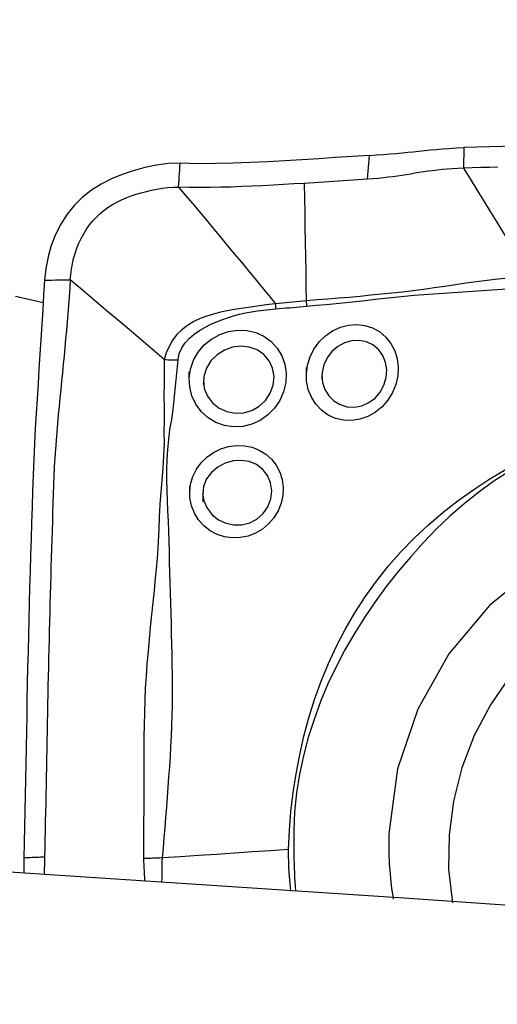
# Model space of a CAD drawing. Extents: x -53 to 51, y -26 to 41.
# Drawn here: x 27 to 30, y 11 to 17 of the extents above; entities that cross this region are included whole.
import ezdxf

# ---------------------------------------------------------------- set-up
doc = ezdxf.new("R2010")
doc.units = 0
doc.header["$MEASUREMENT"] = 0
doc.layers.get('0').update_dxf_attribs({"linetype": 'CONTINUOUS'})
doc.layers.add('1', color=4, linetype='CONTINUOUS')
doc.layers.add('2', color=7, linetype='CONTINUOUS')
doc.styles.add('SANDVIK_STYLE', font='simplex.shx', dxfattribs={"height": 3})
doc.styles.get("Standard").update_dxf_attribs({"font": 'simplex.shx'})
doc.dimstyles.new('SANDVIK_DIM', dxfattribs={"dimscale": 0, "dimtxt": 4.5, "dimasz": 4.57, "dimexe": 5, "dimexo": 0, "dimgap": 2.3, "dimtad": 1, "dimdsep": 46, "dimtxsty": 'SANDVIK_STYLE', "dimcen": 0.09, "dimclrd": 256, "dimclre": 256, "dimclrt": 256, "dimadec": 0, "dimazin": 0, "dimtfac": 1, "dimtofl": 0, "dimtmove": 2, "dimatfit": 3, "dimfxl": 1, "dimtolj": 1, "dimtzin": 0, "dimarcsym": 0})

# ---------------------------------------------------------------- blocks, each defined once
blk = doc.blocks.new('*D2')
for p, q in [((0, 14.0875), (0, 37.043312)), ((35, 17.5875), (35, 37.043312)), ((0, 33.868312), (35, 33.868312))]:
    blk.add_line(p, q)
for points in [[(0, 33.868312), (3.175, 34.286309), (3.175, 33.450316)], [(35, 33.868312), (31.825, 33.450316), (31.825, 34.286309)]]:
    blk.add_solid(points)
blk.add_text('35', height=4.5).set_placement((14.267105, 36.118312))

msp = doc.modelspace()

# ---------------------------------------------------------------- linework, layer by layer
at = {"layer": '1'}
for points in [[(30.816806, 15.925957, 0), (30.737719, 15.924137, 0), (30.658633, 15.922293, 0), (30.579546, 15.92042, 0), (30.50046, 15.918492, 0), (30.421373, 15.916506, 0), (30.342287, 15.914464, 0), (30.263201, 15.912365, 0), (30.184114, 15.91021, 0), (30.105028, 15.907998, 0), (30.025941, 15.905729, 0), (29.946855, 15.903404, 0), (29.867768, 15.901022, 0), (29.788682, 15.898584, 0), (29.709595, 15.896089, 0), (29.630509, 15.893538, 0), (29.551423, 15.89093, 0), (29.472336, 15.888265, 0), (29.39325, 15.885544, 0)], [(28.814395, 15.83802, 0), (28.711409, 15.831326, 0), (28.608228, 15.824563, 0), (28.504762, 15.817865, 0), (28.400923, 15.811364, 0), (28.296619, 15.805191, 0), (28.191789, 15.799483, 0), (28.086484, 15.794475, 0), (27.980598, 15.790506, 0), (27.874004, 15.78789, 0), (27.766405, 15.787319, 0), (27.65731, 15.789962, 0)], [(28.803787, 15.692341, 0), (28.807323, 15.740901, 0), (28.810859, 15.78946, 0), (28.814395, 15.83802, 0)], [(28.814395, 15.83802, 0), (28.859095, 15.840957, 0), (28.901033, 15.843894, 0), (28.940653, 15.846936, 0), (28.978388, 15.850185, 0), (29.014475, 15.853637, 0), (29.049328, 15.857214, 0), (29.08346, 15.860851, 0), (29.117388, 15.864481, 0), (29.151663, 15.868054, 0), (29.186856, 15.871532, 0), (29.223535, 15.874882, 0), (29.262352, 15.878072, 0), (29.303663, 15.881017, 0), (29.347268, 15.883567, 0), (29.393258, 15.885553, 0)], [(29.39325, 15.885552, 0), (29.392785, 15.867637, 0), (29.392319, 15.849723, 0), (29.391854, 15.831808, 0), (29.391389, 15.813894, 0), (29.390923, 15.795981, 0), (29.390458, 15.778068, 0), (29.389993, 15.760155, 0)], [(27.65731, 15.789962, 0), (27.584237, 15.788278, 0), (27.511878, 15.778786, 0), (27.440265, 15.763848, 0), (27.369881, 15.74453, 0), (27.301548, 15.721499, 0), (27.236031, 15.694602, 0), (27.17371, 15.663088, 0), (27.114951, 15.626194, 0), (27.060143, 15.583166, 0), (27.009991, 15.53381, 0), (26.96539, 15.478715, 0), (26.926802, 15.418538, 0), (26.894439, 15.354236, 0), (26.868407, 15.286857, 0), (26.848619, 15.217371, 0), (26.834967, 15.146712, 0), (26.827349, 15.075816, 0)], [(27.646703, 15.644275, 0), (27.648218, 15.665088, 0), (27.649734, 15.6859, 0), (27.651249, 15.706713, 0), (27.652764, 15.727525, 0), (27.65428, 15.748337, 0), (27.655795, 15.76915, 0), (27.65731, 15.789962, 0)], [(29.389993, 15.760155, 0), (29.355873, 15.758754, 0), (29.322755, 15.756801, 0), (29.290786, 15.754348, 0), (29.259985, 15.751461, 0), (29.230318, 15.74821, 0), (29.201661, 15.74466, 0), (29.173858, 15.740877, 0), (29.146725, 15.736914, 0), (29.120067, 15.732823, 0), (29.093682, 15.728648, 0), (29.067368, 15.724433, 0), (29.04092, 15.720219, 0), (29.014139, 15.716051, 0), (28.986834, 15.711972, 0), (28.958821, 15.708028, 0), (28.929938, 15.704275, 0), (28.900049, 15.700768, 0), (28.869071, 15.697569, 0), (28.836965, 15.694741, 0), (28.803787, 15.692341, 0)], [(29.601398, 15.766777, 0), (29.548547, 15.765153, 0), (29.495696, 15.763508, 0), (29.442844, 15.761842, 0), (29.389993, 15.760155, 0)], [(29.389993, 15.760155, 0), (29.430894, 15.694025, 0), (29.471811, 15.627895, 0), (29.512763, 15.561768, 0), (29.553756, 15.495643, 0), (29.594784, 15.429521, 0), (29.635843, 15.363405, 0), (29.67694, 15.297294, 0), (29.718085, 15.23119, 0), (29.759272, 15.165092, 0), (29.800482, 15.098998, 0)], [(28.416104, 15.667268, 0), (28.352544, 15.663395, 0), (28.288925, 15.65967, 0), (28.225239, 15.656122, 0), (28.161481, 15.652791, 0), (28.097635, 15.649746, 0), (28.033687, 15.647059, 0), (27.969623, 15.644807, 0), (27.905426, 15.643065, 0), (27.841074, 15.641953, 0), (27.776534, 15.641624, 0), (27.711765, 15.642292, 0), (27.646703, 15.644275, 0)], [(28.803787, 15.692341, 0), (28.774079, 15.690423, 0), (28.744361, 15.688492, 0), (28.71463, 15.686551, 0), (28.684884, 15.684602, 0), (28.65512, 15.68265, 0), (28.625337, 15.680696, 0), (28.59553, 15.678746, 0), (28.5657, 15.6768, 0), (28.535842, 15.674864, 0), (28.505956, 15.672939, 0), (28.47604, 15.671029, 0), (28.44609, 15.669137, 0), (28.416105, 15.667267, 0)], [(28.416105, 15.667267, 0), (28.417601, 15.577381, 0), (28.419096, 15.487496, 0), (28.420591, 15.397611, 0), (28.422084, 15.307726, 0), (28.423577, 15.217842, 0), (28.425069, 15.127957, 0), (28.426561, 15.038074, 0), (28.428051, 14.94819, 0)], [(26.984567, 15.077655, 0), (26.987372, 15.109897, 0), (26.991653, 15.142375, 0), (26.997493, 15.174808, 0), (27.004941, 15.206999, 0), (27.01402, 15.238793, 0), (27.024743, 15.270057, 0), (27.037109, 15.300651, 0), (27.051108, 15.330428, 0), (27.066716, 15.359231, 0), (27.083896, 15.386892, 0), (27.102591, 15.413248, 0), (27.122732, 15.438143, 0), (27.144238, 15.461452, 0), (27.16702, 15.483079, 0), (27.190993, 15.502988, 0), (27.216078, 15.521183, 0), (27.24221, 15.537739, 0), (27.269337, 15.552762, 0), (27.297421, 15.566394, 0), (27.326421, 15.578781, 0), (27.356282, 15.590058, 0), (27.38693, 15.600346, 0), (27.418254, 15.609722, 0), (27.450118, 15.618223, 0), (27.482378, 15.625827, 0), (27.51491, 15.632448, 0), (27.547631, 15.637925, 0), (27.580509, 15.642002, 0), (27.613546, 15.644297, 0), (27.646703, 15.644275, 0)], [(27.646703, 15.644275, 0), (27.690247, 15.592936, 0), (27.73355, 15.541635, 0), (27.776635, 15.490402, 0), (27.819521, 15.439236, 0), (27.862221, 15.388143, 0), (27.904752, 15.337122, 0), (27.947125, 15.28617, 0), (27.989354, 15.235277, 0), (28.031447, 15.184445, 0), (28.073406, 15.133683, 0), (28.115236, 15.082997, 0), (28.156962, 15.032375, 0), (28.198619, 14.981795, 0), (28.240241, 14.931237, 0)], [(26.827349, 15.075816, 0), (26.821425, 14.985091, 0), (26.815555, 14.894369, 0), (26.809737, 14.803649, 0), (26.803973, 14.712934, 0), (26.798262, 14.622221, 0), (26.792605, 14.53151, 0), (26.787001, 14.440798, 0), (26.781452, 14.350082, 0), (26.775956, 14.259371, 0), (26.770544, 14.168531, 0), (26.765538, 14.076199, 0), (26.761067, 13.981893, 0), (26.757161, 13.885572, 0), (26.753757, 13.787597, 0), (26.750492, 13.689491, 0), (26.747335, 13.591374, 0), (26.744284, 13.493259, 0), (26.741337, 13.395154, 0), (26.738495, 13.297056, 0), (26.735757, 13.198963, 0), (26.733124, 13.100875, 0), (26.730595, 13.002792, 0), (26.728172, 12.904712, 0), (26.725853, 12.806636, 0), (26.723639, 12.708566, 0), (26.721529, 12.610498, 0), (26.719525, 12.512432, 0), (26.717623, 12.414375, 0), (26.715815, 12.316357, 0), (26.714034, 12.218573, 0), (26.712248, 12.12112, 0), (26.710455, 12.023981, 0), (26.708653, 11.927156, 0), (26.706837, 11.830643, 0), (26.705004, 11.734441, 0), (26.703151, 11.638548, 0), (26.701274, 11.542963, 0)], [(26.984567, 15.077655, 0), (26.981171, 15.026049, 0), (26.977627, 14.974442, 0), (26.973807, 14.922832, 0), (26.96971, 14.871218, 0), (26.965372, 14.819602, 0), (26.960829, 14.767983, 0), (26.956111, 14.716362, 0), (26.951249, 14.664739, 0), (26.946274, 14.613114, 0), (26.941216, 14.561488, 0), (26.936104, 14.509861, 0), (26.930969, 14.458234, 0), (26.925841, 14.406604, 0), (26.920751, 14.35497, 0), (26.915728, 14.303331, 0), (26.910798, 14.251712, 0), (26.905996, 14.200093, 0), (26.901436, 14.148115, 0), (26.897204, 14.095543, 0), (26.893341, 14.042342, 0), (26.889884, 13.988503, 0), (26.886868, 13.934015, 0), (26.88433, 13.878888, 0), (26.882265, 13.823201, 0), (26.880356, 13.767392, 0), (26.878472, 13.711604, 0), (26.87662, 13.655821, 0), (26.874801, 13.600041, 0), (26.873015, 13.544263, 0), (26.871265, 13.488485, 0), (26.869549, 13.432706, 0), (26.867867, 13.376929, 0), (26.86622, 13.321152, 0), (26.864606, 13.265377, 0), (26.863027, 13.209604, 0), (26.861481, 13.153833, 0), (26.859968, 13.098063, 0), (26.858489, 13.042296, 0), (26.857043, 12.98653, 0), (26.855632, 12.930765, 0), (26.854254, 12.875002, 0), (26.852909, 12.819241, 0), (26.851599, 12.76348, 0), (26.850322, 12.707722, 0), (26.849079, 12.651964, 0), (26.847869, 12.596207, 0), (26.846693, 12.540452, 0), (26.845552, 12.484697, 0), (26.844444, 12.428942, 0), (26.843369, 12.373191, 0), (26.842314, 12.317484, 0), (26.841268, 12.261855, 0), (26.840223, 12.206323, 0), (26.839178, 12.150894, 0), (26.83813, 12.09557, 0), (26.837079, 12.040352, 0), (26.836023, 11.985238, 0), (26.834962, 11.930228, 0), (26.833896, 11.875319, 0), (26.832829, 11.820504, 0), (26.831758, 11.765786, 0), (26.830635, 11.711248, 0), (26.829464, 11.656883, 0), (26.828273, 11.602634, 0), (26.82707, 11.548492, 0)], [(26.827349, 15.075816, 0), (26.849809, 15.076079, 0), (26.872269, 15.076342, 0), (26.894728, 15.076605, 0), (26.917188, 15.076867, 0), (26.939648, 15.07713, 0), (26.962108, 15.077393, 0), (26.984567, 15.077655, 0)], [(27.559683, 14.590387, 0), (27.487834, 14.651342, 0), (27.415979, 14.712292, 0), (27.344114, 14.773229, 0), (27.272234, 14.834147, 0), (27.200334, 14.895045, 0), (27.12842, 14.955925, 0), (27.056496, 15.016793, 0), (26.984567, 15.077655, 0)], [(29.800479, 15.099003, 0), (29.73287, 15.094419, 0), (29.666448, 15.087758, 0), (29.600681, 15.080779, 0), (29.535353, 15.073343, 0), (29.470372, 15.065199, 0), (29.405633, 15.056259, 0), (29.341024, 15.046826, 0), (29.276481, 15.037205, 0), (29.211937, 15.027699, 0), (29.147329, 15.018608, 0), (29.082598, 15.01021, 0), (29.017742, 15.002568, 0), (28.952754, 14.995718, 0), (28.887654, 14.989316, 0), (28.822475, 14.982827, 0), (28.757196, 14.976379, 0), (28.691783, 14.970224, 0), (28.626197, 14.964483, 0), (28.56038, 14.959263, 0), (28.494295, 14.95424, 0), (28.428051, 14.94819, 0)], [(28.429733, 14.916437, 0), (28.49042, 14.9222, 0), (28.550898, 14.927377, 0), (28.611164, 14.93274, 0), (28.671237, 14.938629, 0), (28.731149, 14.944943, 0), (28.790929, 14.951638, 0), (28.850607, 14.958593, 0), (28.910211, 14.965513, 0), (28.969766, 14.972057, 0), (29.029291, 14.977817, 0), (29.088803, 14.982901, 0), (29.148315, 14.987547, 0), (29.207838, 14.992047, 0), (29.267394, 14.996409, 0), (29.327011, 15.000602, 0), (29.386715, 15.004596, 0), (29.446532, 15.008361, 0), (29.506491, 15.011879, 0), (29.56663, 15.015414, 0), (29.626975, 15.019444, 0), (29.687545, 15.02472, 0), (29.748491, 15.029641, 0), (29.810141, 15.03294, 0)], [(26.650194, 14.978517, 0), (26.659057, 14.976508, 0), (26.667921, 14.974492, 0), (26.676784, 14.972469, 0), (26.685647, 14.970438, 0), (26.69451, 14.9684, 0), (26.703373, 14.966355, 0), (26.712235, 14.964302, 0), (26.721098, 14.962243, 0), (26.72996, 14.960176, 0), (26.738822, 14.958102, 0), (26.747684, 14.95602, 0), (26.756546, 14.953932, 0), (26.765407, 14.951836, 0), (26.774269, 14.949733, 0), (26.78313, 14.947622, 0), (26.791991, 14.945504, 0), (26.800852, 14.94338, 0), (26.809712, 14.941247, 0), (26.818573, 14.939108, 0)], [(28.240242, 14.931236, 0), (28.198421, 14.92645, 0), (28.156487, 14.920768, 0), (28.114398, 14.914938, 0), (28.072174, 14.908905, 0), (28.029853, 14.902552, 0), (27.987396, 14.895708, 0), (27.944943, 14.888001, 0), (27.902699, 14.879033, 0), (27.860869, 14.868408, 0), (27.819662, 14.855714, 0), (27.779315, 14.840379, 0), (27.740067, 14.821727, 0), (27.702579, 14.799235, 0), (27.667904, 14.772778, 0), (27.636934, 14.742238, 0), (27.610276, 14.707861, 0), (27.588609, 14.670446, 0), (27.572121, 14.630806, 0), (27.559683, 14.590388, 0)], [(28.240228, 14.931237, 0), (28.240351, 14.926739, 0), (28.240451, 14.922251, 0), (28.24053, 14.917773, 0), (28.240586, 14.913306, 0), (28.24062, 14.908853, 0), (28.240632, 14.904414, 0), (28.240622, 14.899992, 0)], [(28.428051, 14.94819, 0), (28.40727, 14.946032, 0), (28.386466, 14.943994, 0), (28.365641, 14.942038, 0), (28.344796, 14.94013, 0), (28.323932, 14.938221, 0), (28.303051, 14.936266, 0), (28.282147, 14.934368, 0), (28.261213, 14.932651, 0), (28.240241, 14.931237, 0)], [(28.428051, 14.94819, 0), (28.428367, 14.943618, 0), (28.428658, 14.939056, 0), (28.428924, 14.934505, 0), (28.429165, 14.929966, 0), (28.42938, 14.925441, 0), (28.429569, 14.920931, 0), (28.429733, 14.916437, 0)], [(27.644864, 14.589291, 0), (27.651631, 14.626238, 0), (27.666226, 14.66097, 0), (27.687342, 14.692486, 0), (27.713414, 14.720449, 0), (27.74278, 14.745017, 0), (27.77434, 14.76678, 0), (27.807348, 14.78617, 0), (27.841189, 14.803532, 0), (27.875781, 14.819197, 0), (27.911024, 14.833361, 0), (27.94677, 14.84611, 0), (27.982913, 14.857436, 0), (28.019358, 14.867328, 0), (28.056009, 14.875778, 0), (28.092826, 14.882755, 0), (28.129816, 14.888349, 0), (28.16683, 14.892865, 0), (28.203761, 14.896769, 0), (28.240608, 14.899999, 0)], [(28.240608, 14.89999, 0), (28.261721, 14.901708, 0), (28.282799, 14.903524, 0), (28.30385, 14.905368, 0), (28.324878, 14.90717, 0), (28.345891, 14.908882, 0), (28.366884, 14.910615, 0), (28.387856, 14.912426, 0), (28.408806, 14.914354, 0), (28.429733, 14.916436, 0)], [(27.71172, 14.47561, 0), (27.719088, 14.531887, 0), (27.737484, 14.585741, 0), (27.766151, 14.635445, 0), (27.803644, 14.679161, 0), (27.848516, 14.715438, 0), (27.899062, 14.743226, 0), (27.953319, 14.761436, 0), (28.00954, 14.769623, 0), (28.06549, 14.767362, 0), (28.119406, 14.75476, 0), (28.169258, 14.732195, 0), (28.213355, 14.700409, 0), (28.25026, 14.660238, 0), (28.278369, 14.613302, 0), (28.296953, 14.561323, 0), (28.305348, 14.506005, 0), (28.302965, 14.449197, 0), (28.289988, 14.3934, 0), (28.266932, 14.340525, 0), (28.23467, 14.292603, 0), (28.194141, 14.25117, 0), (28.147152, 14.218077, 0), (28.095249, 14.194298, 0), (28.040106, 14.180621, 0), (27.983889, 14.177904, 0), (27.928261, 14.186381, 0), (27.875579, 14.205433, 0), (27.827533, 14.234518, 0), (27.786129, 14.272255, 0), (27.752835, 14.317419, 0), (27.728806, 14.368102, 0), (27.715005, 14.422472, 0), (27.711812, 14.478779, 0), (27.712579, 14.505337, 0), (27.712849, 14.514696, 0)], [(28.429206, 14.501887, 0), (28.435884, 14.554905, 0), (28.45152, 14.606227, 0), (28.475647, 14.654562, 0), (28.507428, 14.698161, 0), (28.545828, 14.735546, 0), (28.58968, 14.765747, 0), (28.63726, 14.78759, 0), (28.68725, 14.800516, 0), (28.737791, 14.804146, 0), (28.787368, 14.798348, 0), (28.834509, 14.783334, 0), (28.877553, 14.759601, 0), (28.915375, 14.727727, 0), (28.946657, 14.688746, 0), (28.970205, 14.644119, 0), (28.985418, 14.595013, 0), (28.991715, 14.543171, 0), (28.988862, 14.490131, 0), (28.97697, 14.437876, 0), (28.956429, 14.387951, 0), (28.928004, 14.342129, 0), (28.892412, 14.301602, 0), (28.851105, 14.268018, 0), (28.805418, 14.24235, 0), (28.756612, 14.225332, 0), (28.706387, 14.217547, 0), (28.656232, 14.21936, 0), (28.607657, 14.230643, 0), (28.562449, 14.251095, 0), (28.521803, 14.280096, 0), (28.487335, 14.316556, 0), (28.46005, 14.359425, 0), (28.440934, 14.407217, 0), (28.430709, 14.458282, 0), (28.429516, 14.510011, 0), (28.430362, 14.532132, 0), (28.43069, 14.540702, 0)], [(28.523771, 14.497283, 0), (28.52746, 14.450353, 0), (28.541843, 14.406527, 0), (28.565903, 14.368001, 0), (28.598009, 14.336889, 0), (28.636464, 14.314548, 0), (28.679123, 14.301819, 0), (28.723807, 14.299525, 0), (28.768575, 14.307967, 0), (28.811059, 14.326728, 0), (28.849067, 14.354985, 0), (28.88057, 14.391435, 0), (28.903634, 14.433764, 0), (28.917314, 14.479746, 0), (28.920712, 14.527112, 0), (28.913558, 14.573015, 0), (28.896508, 14.615164, 0), (28.870289, 14.651465, 0), (28.836292, 14.679676, 0), (28.796514, 14.69841, 0), (28.752928, 14.706919, 0), (28.707837, 14.704887, 0), (28.663302, 14.692465, 0), (28.621634, 14.670471, 0), (28.585186, 14.639776, 0), (28.555902, 14.601526, 0), (28.535309, 14.557927, 0), (28.524805, 14.511317, 0), (28.523047, 14.478796, 0), (28.522705, 14.470066, 0)], [(27.800147, 14.465688, 0), (27.804497, 14.414011, 0), (27.823054, 14.366111, 0), (27.854119, 14.324964, 0), (27.894675, 14.293184, 0), (27.941713, 14.271987, 0), (27.992522, 14.262208, 0), (28.044213, 14.264365, 0), (28.094376, 14.278571, 0), (28.140342, 14.304135, 0), (28.17932, 14.340216, 0), (28.208511, 14.384552, 0), (28.226236, 14.434224, 0), (28.23097, 14.486287, 0), (28.222094, 14.536772, 0), (28.200773, 14.582477, 0), (28.168382, 14.620598, 0), (28.127049, 14.648693, 0), (28.079611, 14.665841, 0), (28.028768, 14.671476, 0), (27.977133, 14.665177, 0), (27.927436, 14.6475, 0), (27.88259, 14.619387, 0), (27.84531, 14.581862, 0), (27.81789, 14.536856, 0), (27.802576, 14.487069, 0), (27.799128, 14.447992, 0), (27.79855, 14.437964, 0)], [(27.559692, 14.590388, 0), (27.5595, 14.516791, 0), (27.55845, 14.443236, 0), (27.557829, 14.369651, 0), (27.558154, 14.296009, 0), (27.558262, 14.222377, 0), (27.557222, 14.148846, 0), (27.55846, 14.075218, 0), (27.554761, 14.001697, 0), (27.549896, 13.927776, 0), (27.54519, 13.853331, 0), (27.539168, 13.778658, 0), (27.533393, 13.703746, 0), (27.529243, 13.628609, 0), (27.526574, 13.553353, 0), (27.522864, 13.478224, 0), (27.517602, 13.403259, 0), (27.511305, 13.328395, 0), (27.50428, 13.253605, 0), (27.496805, 13.17886, 0), (27.489155, 13.104134, 0), (27.481582, 13.029403, 0), (27.474148, 12.954657, 0), (27.46694, 12.879891, 0), (27.460062, 12.805095, 0), (27.453617, 12.730259, 0), (27.447782, 12.655376, 0), (27.443294, 12.580461, 0), (27.440056, 12.50556, 0), (27.437743, 12.43072, 0), (27.436029, 12.355992, 0), (27.434649, 12.281423, 0), (27.434384, 12.207037, 0), (27.434677, 12.132769, 0), (27.434593, 12.058549, 0), (27.434323, 11.984376, 0), (27.434034, 11.91024, 0), (27.433874, 11.836136, 0), (27.43328, 11.762049, 0), (27.432, 11.688012, 0), (27.432211, 11.614298, 0), (27.432053, 11.540802, 0)], [(27.547838, 11.543518, 0), (27.554384, 11.60504, 0), (27.559728, 11.666766, 0), (27.564744, 11.728709, 0), (27.569861, 11.790738, 0), (27.574502, 11.852787, 0), (27.579014, 11.914855, 0), (27.583644, 11.976938, 0), (27.588271, 12.039039, 0), (27.592717, 12.101166, 0), (27.596737, 12.163325, 0), (27.600263, 12.225528, 0), (27.603547, 12.2878, 0), (27.606534, 12.350157, 0), (27.608617, 12.412575, 0), (27.609824, 12.475047, 0), (27.610186, 12.537566, 0), (27.609815, 12.600114, 0), (27.609037, 12.662669, 0), (27.608129, 12.725214, 0), (27.607068, 12.787744, 0), (27.605848, 12.85027, 0), (27.604478, 12.912801, 0), (27.602964, 12.975346, 0), (27.601313, 13.037916, 0), (27.599538, 13.100519, 0), (27.597692, 13.163164, 0), (27.595828, 13.225853, 0), (27.593995, 13.28859, 0), (27.59224, 13.351378, 0), (27.590613, 13.41422, 0), (27.589148, 13.47712, 0), (27.587467, 13.540071, 0), (27.584571, 13.603049, 0), (27.581504, 13.666054, 0), (27.579278, 13.729063, 0), (27.577148, 13.791985, 0), (27.576096, 13.854787, 0), (27.575558, 13.917382, 0), (27.576392, 13.979541, 0), (27.581703, 14.040999, 0), (27.586536, 14.10224, 0), (27.593885, 14.162925, 0), (27.605368, 14.22313, 0), (27.613474, 14.283901, 0), (27.61966, 14.344965, 0), (27.625594, 14.406068, 0), (27.632158, 14.467089, 0), (27.639012, 14.528104, 0), (27.644861, 14.589291, 0)], [(27.559683, 14.590388, 0), (27.571649, 14.589823, 0), (27.583728, 14.589393, 0), (27.595893, 14.5891, 0), (27.608116, 14.588943, 0), (27.62037, 14.588922, 0), (27.632629, 14.589038, 0), (27.644864, 14.589291, 0)], [(27.715402, 13.779148, 0), (27.721058, 13.828022, 0), (27.73501, 13.875, 0), (27.75669, 13.919038, 0), (27.785625, 13.959037, 0), (27.820981, 13.99383, 0), (27.861459, 14.022368, 0), (27.906147, 14.044155, 0), (27.953254, 14.058451, 0), (28.001541, 14.064877, 0), (28.049921, 14.06334, 0), (28.096648, 14.053877, 0), (28.140814, 14.036658, 0), (28.180971, 14.012137, 0), (28.216007, 13.980923, 0), (28.244946, 13.94375, 0), (28.266897, 13.901849, 0), (28.28114, 13.856309, 0), (28.28731, 13.808366, 0), (28.28508, 13.759669, 0), (28.274559, 13.711645, 0), (28.256022, 13.66558, 0), (28.23018, 13.623162, 0), (28.197808, 13.585486, 0), (28.15984, 13.553661, 0), (28.117513, 13.52865, 0), (28.071925, 13.511144, 0), (28.024253, 13.501496, 0), (27.976032, 13.500012, 0), (27.928259, 13.506727, 0), (27.88245, 13.52143, 0), (27.839815, 13.543893, 0), (27.801615, 13.573519, 0), (27.769066, 13.609744, 0), (27.743659, 13.650995, 0), (27.725978, 13.696412, 0), (27.716702, 13.744411, 0), (27.715704, 13.790729, 0), (27.716186, 13.809232, 0), (27.716389, 13.816981, 0)], [(27.794472, 13.775588, 0), (27.802087, 13.726166, 0), (27.82271, 13.680797, 0), (27.853636, 13.641727, 0), (27.892369, 13.611002, 0), (27.936878, 13.589759, 0), (27.984872, 13.578986, 0), (28.03409, 13.579653, 0), (28.082257, 13.591953, 0), (28.126682, 13.615192, 0), (28.164618, 13.648576, 0), (28.193509, 13.69026, 0), (28.211422, 13.73765, 0), (28.217068, 13.787262, 0), (28.210175, 13.836089, 0), (28.191369, 13.880744, 0), (28.16186, 13.918732, 0), (28.123676, 13.947718, 0), (28.079051, 13.966393, 0), (28.030807, 13.97397, 0), (27.98108, 13.970478, 0), (27.932848, 13.956438, 0), (27.888168, 13.932739, 0), (27.849036, 13.90033, 0), (27.818173, 13.860482, 0), (27.799141, 13.814338, 0), (27.794513, 13.765687, 0), (27.794617, 13.740352, 0), (27.794667, 13.728235, 0), (27.794697, 13.721132, 0)], [(28.320202, 11.594159, 0), (28.325055, 11.710428, 0), (28.334597, 11.826633, 0), (28.34852, 11.942626, 0), (28.366519, 12.058258, 0), (28.388299, 12.173329, 0), (28.414003, 12.287499, 0), (28.44423, 12.40064, 0), (28.479382, 12.512684, 0), (28.519427, 12.623174, 0), (28.564143, 12.731405, 0), (28.613355, 12.837246, 0), (28.667121, 12.940669, 0), (28.725829, 13.041479, 0), (28.789632, 13.139627, 0), (28.858154, 13.235253, 0), (28.931063, 13.328031, 0), (29.008302, 13.416706, 0), (29.090394, 13.500678, 0), (29.176675, 13.580451, 0), (29.266227, 13.656167, 0), (29.358623, 13.727982, 0), (29.453853, 13.795935, 0), (29.55171, 13.859923, 0), (29.651931, 13.919861, 0)], [(29.671289, 13.907473, 0), (29.575793, 13.845618, 0), (29.48329, 13.779307, 0), (29.393723, 13.708622, 0), (29.307168, 13.633452, 0), (29.223708, 13.553615, 0), (29.143387, 13.469494, 0), (29.066188, 13.382258, 0), (28.99082, 13.293419, 0), (28.917927, 13.202438, 0), (28.849093, 13.108661, 0), (28.784167, 13.012574, 0), (28.722571, 12.914582, 0), (28.664524, 12.814529, 0), (28.610631, 12.71206, 0), (28.561107, 12.60705, 0), (28.516068, 12.499652, 0), (28.475841, 12.390499, 0), (28.440596, 12.280005, 0), (28.410676, 12.168054, 0), (28.386693, 12.054545, 0), (28.368986, 11.940347, 0), (28.357399, 11.825785, 0), (28.351732, 11.71094, 0), (28.351784, 11.595897, 0)], [(32.410612, 10.648472, 0), (32.595945, 10.987916, 0), (32.714699, 11.354788, 0), (32.762349, 11.735113, 0), (32.737081, 12.114403, 0), (32.639856, 12.47821, 0), (32.474379, 12.812678, 0), (32.246953, 13.105064, 0), (31.966241, 13.344233, 0), (31.642935, 13.521074, 0), (31.28935, 13.62885, 0), (30.918956, 13.663456, 0), (30.545861, 13.623574, 0), (30.184276, 13.510723, 0), (29.847976, 13.329203, 0), (29.54977, 13.085926, 0), (29.301018, 12.79016, 0), (29.111194, 12.453172, 0), (28.987529, 12.087797, 0), (28.934735, 11.707953, 0)], [(31.886202, 13.092438, 0), (31.709473, 13.188861, 0), (31.521561, 13.261955, 0), (31.325287, 13.310621, 0), (31.123595, 13.334131, 0), (30.919514, 13.332131, 0), (30.716105, 13.304652, 0), (30.516423, 13.252105, 0), (30.323463, 13.175279, 0), (30.140122, 13.075327, 0), (29.969151, 12.95375, 0), (29.813117, 12.812372, 0), (29.674361, 12.653314, 0), (29.554966, 12.478965, 0), (29.456723, 12.29194, 0), (29.381107, 12.095048, 0), (29.329253, 11.891241, 0), (29.30194, 11.683581, 0), (29.299576, 11.475182, 0), (29.322198, 11.269173, 0)], [(23.507161, 11.717879, 0), (24.055865, 11.654725, 0), (24.607074, 11.600088, 0), (25.16076, 11.554139, 0), (25.716685, 11.51621, 0), (26.273131, 11.479993, 0), (26.82959, 11.443599, 0), (27.386064, 11.407037, 0), (27.942554, 11.370315, 0), (28.499059, 11.333426, 0), (29.055578, 11.29637, 0), (29.612112, 11.259151, 0), (30.168662, 11.221769, 0), (30.725226, 11.184226, 0), (31.281806, 11.146524, 0), (31.838401, 11.108665, 0)], [(28.934735, 11.707953, 0), (28.933904, 11.685814, 0), (28.933319, 11.663679, 0), (28.932979, 11.641549, 0), (28.932885, 11.619427, 0), (28.933036, 11.597317, 0), (28.933432, 11.575221, 0), (28.934074, 11.553142, 0), (28.934961, 11.531083, 0), (28.936094, 11.509047, 0), (28.937471, 11.487036, 0), (28.939094, 11.465053, 0), (28.940961, 11.443101, 0), (28.943072, 11.421184, 0), (28.945428, 11.399303, 0), (28.948027, 11.377462, 0), (28.95087, 11.355663, 0), (28.953956, 11.333909, 0), (28.957285, 11.312203, 0), (28.960856, 11.290548, 0)], [(28.320206, 11.594159, 0), (28.209886, 11.586925, 0), (28.099565, 11.579692, 0), (27.989243, 11.572459, 0), (27.878921, 11.565225, 0), (27.768599, 11.557992, 0), (27.658275, 11.550759, 0), (27.547951, 11.543526, 0)], [(28.334598, 11.340535, 0), (28.332009, 11.363254, 0), (28.329642, 11.386029, 0), (28.327509, 11.408864, 0), (28.325621, 11.431764, 0), (28.323989, 11.454732, 0), (28.322627, 11.477781, 0), (28.321543, 11.500962, 0), (28.32075, 11.52424, 0), (28.320256, 11.547566, 0), (28.320071, 11.570889, 0), (28.320206, 11.594159, 0)], [(28.35178, 11.595897, 0), (28.352279, 11.567276, 0), (28.3529, 11.538684, 0), (28.353665, 11.510125, 0), (28.354592, 11.481605, 0), (28.355703, 11.453128, 0), (28.357018, 11.424699, 0), (28.358557, 11.396322, 0), (28.36034, 11.368002, 0), (28.362388, 11.339744, 0)], [(26.701274, 11.542963, 0), (26.701047, 11.53153, 0), (26.70082, 11.520102, 0), (26.700593, 11.508678, 0), (26.700365, 11.497258, 0), (26.700137, 11.485842, 0), (26.699909, 11.474431, 0), (26.69968, 11.463024, 0), (26.699451, 11.451621, 0)], [(26.82707, 11.548491, 0), (26.81449, 11.547938, 0), (26.801911, 11.547386, 0), (26.789331, 11.546833, 0), (26.776752, 11.54628, 0), (26.764172, 11.545727, 0), (26.751593, 11.545174, 0), (26.739013, 11.544621, 0), (26.726433, 11.544069, 0), (26.713854, 11.543516, 0), (26.701274, 11.542963, 0)], [(26.82707, 11.548492, 0), (26.826775, 11.535312, 0), (26.82648, 11.522139, 0), (26.826184, 11.50897, 0), (26.825888, 11.495808, 0), (26.825591, 11.48265, 0), (26.825294, 11.469498, 0), (26.824997, 11.456351, 0), (26.8247, 11.443208, 0)], [(27.490031, 11.540974, 0), (27.481769, 11.5408, 0), (27.473499, 11.540671, 0), (27.465222, 11.540587, 0), (27.456937, 11.540547, 0), (27.448644, 11.540552, 0), (27.440344, 11.540602, 0), (27.432036, 11.540697, 0)], [(27.432036, 11.540802, 0), (27.433181, 11.521215, 0), (27.434304, 11.501631, 0), (27.435402, 11.482051, 0), (27.436471, 11.462472, 0), (27.437507, 11.442894, 0), (27.438507, 11.423316, 0), (27.439467, 11.403737, 0)], [(27.547951, 11.543526, 0), (27.539892, 11.543023, 0), (27.531761, 11.542566, 0), (27.523558, 11.542155, 0), (27.515284, 11.541791, 0), (27.506938, 11.541472, 0), (27.498521, 11.5412, 0), (27.490031, 11.540974, 0)], [(27.545488, 11.396322, 0), (27.545793, 11.417335, 0), (27.546109, 11.438352, 0), (27.54644, 11.459373, 0), (27.546788, 11.4804, 0), (27.547154, 11.501434, 0), (27.547541, 11.522475, 0), (27.547951, 11.543526, 0)]]:
    msp.add_polyline3d(points, dxfattribs=at)

# ---------------------------------------------------------------- dimensions: what is measured, and where the dimension line sits
at = {"layer": '2'}
dim = msp.add_linear_dim(base=(35, 33.868312), p1=(0, 14.0875), p2=(35, 17.5875), text='35', dimstyle='SANDVIK_DIM', dxfattribs=at)
dim.commit()
dim.dimension.update_dxf_attribs({"geometry": '*D2', "text_midpoint": (14.267105, 36.118312)})

doc.saveas('drawing.dxf')
